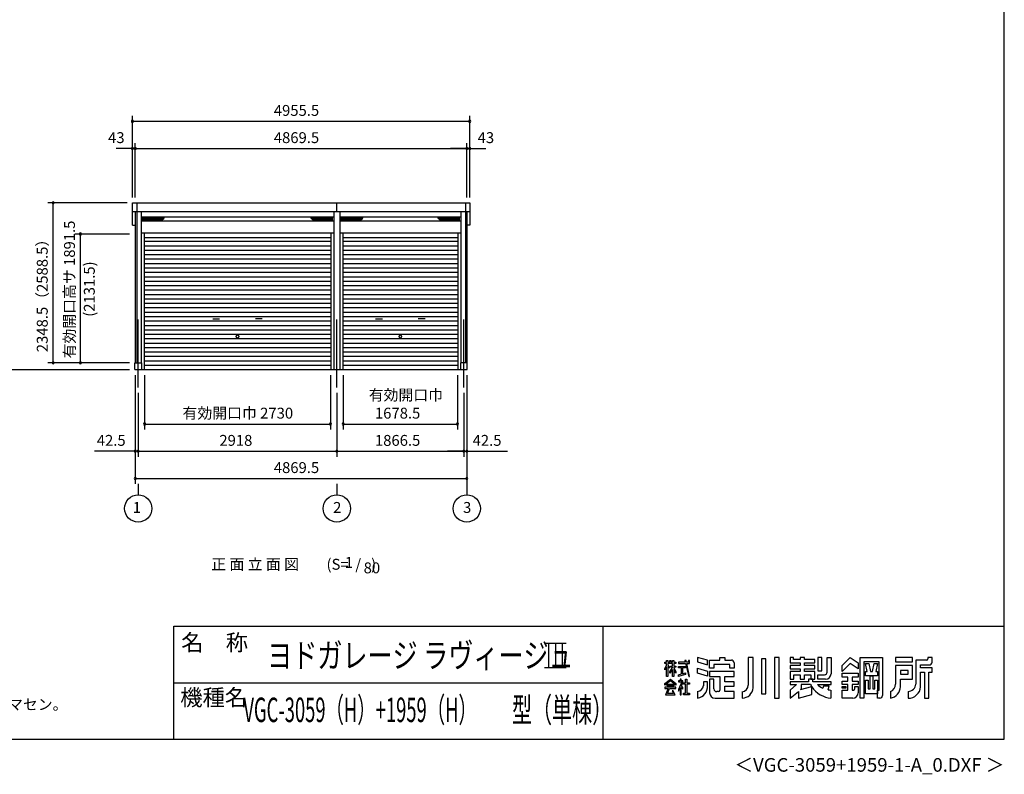
# Model space of a CAD drawing. Extents: x 868 to 32764, y 310 to 22484.
# Drawn here: x 18297 to 32764, y 310 to 11397 of the extents above; entities that cross this region are included whole.
import ezdxf
from ezdxf.enums import TextEntityAlignment as Align

# ---------------------------------------------------------------- set-up
doc = ezdxf.new("R2010")
doc.units = 0
doc.header["$LTSCALE"] = 80
doc.linetypes.add('CENTER2', pattern=[20, 12.5, -2.5, 2.5, -2.5])
doc.layers.get('0').update_dxf_attribs({"linetype": 'CONTINUOUS'})
for name, color, linetype in [('0-1', 7, 'CONTINUOUS'), ('0-2', 7, 'CONTINUOUS'), ('0-4', 7, 'CONTINUOUS'), ('0-5', 7, 'CONTINUOUS'), ('2-0', 7, 'CONTINUOUS'), ('FILENAME', 7, 'CONTINUOUS'), ('NAME', 20, 'CONTINUOUS'), ('SUNPOU', 4, 'CONTINUOUS'), ('WAKUMOJI-01', 130, 'CONTINUOUS'), ('WAKUSEN-01', 50, 'CONTINUOUS'), ('WAKUSEN-02', 130, 'CONTINUOUS'), ('YODOROGO', 130, 'CONTINUOUS')]:
    doc.layers.add(name, color=color, linetype=linetype)
doc.styles.add('01', font='ROMANS', dxfattribs={"height": 3, "bigfont": 'BIGFONT'})
doc.styles.add('FILENAME', font='romans', dxfattribs={"height": 200, "bigfont": 'bigfont'})
doc.styles.get("Standard").update_dxf_attribs({"font": 'txt', "bigfont": 'BIGFONT'})
doc.styles.add('WAKUMOJI', font='SIMPLEX', dxfattribs={"height": 3, "bigfont": 'BIGFONT'})

msp = doc.modelspace()

# ---------------------------------------------------------------- linework, layer by layer
at = {"color": 0, "linetype": 'BYBLOCK'}
for centre, start, end in [((19953, 9904), 0, 180), ((19953, 9904), 180, 0), ((24909, 9904), 0, 180), ((24909, 9904), 180, 0), ((19953, 9504), 0, 180), ((19953, 9504), 180, 0), ((19996, 9504), 0, 180), ((19996, 9504), 0, 180), ((19996, 9504), 180, 0), ((19996, 9504), 180, 0), ((24866, 9504), 0, 180), ((24866, 9504), 0, 180), ((24866, 9504), 180, 0), ((24866, 9504), 180, 0), ((24909, 9504), 0, 180), ((24909, 9504), 180, 0), ((18789, 8705), 90, 270), ((18789, 8705), 270, 90), ((19189, 8248), 90, 270), ((19189, 8248), 270, 90), ((18789, 6356), 90, 270), ((18789, 6356), 270, 90), ((19189, 6356), 90, 270), ((19189, 6356), 270, 90), ((20133, 5456), 0, 180), ((20133, 5456), 180, 0), ((22863, 5456), 0, 180), ((22863, 5456), 180, 0), ((23051, 5456), 0, 180), ((23051, 5456), 180, 0), ((24729, 5456), 0, 180), ((24729, 5456), 180, 0), ((19996, 5056), 0, 180), ((20039, 5056), 0, 180), ((20039, 5056), 0, 180), ((22957, 5056), 0, 180), ((22957, 5056), 0, 180), ((24823, 5056), 0, 180), ((24823, 5056), 0, 180), ((24866, 5056), 0, 180), ((19996, 5056), 180, 0), ((20039, 5056), 180, 0), ((20039, 5056), 180, 0), ((22957, 5056), 180, 0), ((22957, 5056), 180, 0), ((24823, 5056), 180, 0), ((24823, 5056), 180, 0), ((24866, 5056), 180, 0), ((19996, 4656), 0, 180), ((19996, 4656), 180, 0), ((24866, 4656), 0, 180), ((24866, 4656), 180, 0)]:
    msp.add_arc(centre, 15, start, end, dxfattribs=at)
at = {"layer": '0-1', "color": 3, "linetype": 'CONTINUOUS'}
for p, q in [((19953, 8379), (19953, 8705)), ((19953, 8705), (22957, 8705)), ((20016, 8705), (20016, 6356)), ((22957, 8705), (24909, 8705)), ((22957, 8575), (22957, 8705)), ((22957, 8575), (22957, 8705)), ((24846, 8705), (24846, 6356)), ((24909, 8705), (24909, 8379)), ((22957, 8575), (19953, 8575)), ((19996, 8575), (19996, 6356)), ((20081, 8575), (20081, 6356)), ((22914, 8575), (22914, 6256)), ((24909, 8575), (22957, 8575)), ((22999, 8575), (22999, 6256)), ((24781, 8575), (24781, 6356)), ((24866, 8575), (24866, 6356)), ((20081, 8501), (22914, 8501)), ((20081, 8441), (22914, 8441)), ((20102, 8455), (20102, 8487)), ((20102, 8483), (20421, 8483)), ((20102, 8475), (20412, 8475)), ((20102, 8467), (20404, 8467)), ((20102, 8458), (20395, 8458)), ((20107, 8492), (20417, 8492)), ((20107, 8450), (20385, 8450)), ((20388, 8451), (20420, 8483)), ((22607, 8451), (22575, 8483)), ((22893, 8483), (22575, 8483)), ((22888, 8492), (22579, 8492)), ((22893, 8475), (22584, 8475)), ((22893, 8467), (22592, 8467)), ((22893, 8458), (22601, 8458)), ((22888, 8450), (22611, 8450)), ((22893, 8455), (22893, 8487)), ((22999, 8501), (24781, 8501)), ((22999, 8441), (24781, 8441)), ((23020, 8455), (23020, 8487)), ((23020, 8483), (23339, 8483)), ((23020, 8475), (23330, 8475)), ((23020, 8467), (23322, 8467)), ((23020, 8458), (23313, 8458)), ((23025, 8492), (23335, 8492)), ((23025, 8450), (23303, 8450)), ((23306, 8451), (23338, 8483)), ((24474, 8451), (24442, 8483)), ((24760, 8483), (24442, 8483)), ((24755, 8492), (24445, 8492)), ((24760, 8475), (24450, 8475)), ((24760, 8467), (24459, 8467)), ((24760, 8458), (24467, 8458)), ((24755, 8450), (24477, 8450)), ((24760, 8455), (24760, 8487)), ((19953, 8379), (19996, 8379)), ((20081, 8264), (22914, 8264)), ((20126, 8264), (20126, 6256)), ((22869, 8264), (22869, 6256)), ((22999, 8264), (24781, 8264)), ((23044, 8264), (23044, 6256)), ((24736, 8264), (24736, 6256)), ((24909, 8379), (24866, 8379)), ((20126, 8196), (22869, 8196)), ((20126, 8141), (22869, 8141)), ((23044, 8196), (24736, 8196)), ((23044, 8141), (24736, 8141)), ((20126, 8076), (22869, 8076)), ((20126, 8011), (22869, 8011)), ((23044, 8076), (24736, 8076)), ((23044, 8011), (24736, 8011)), ((20126, 7946), (22869, 7946)), ((20126, 7881), (22869, 7881)), ((20126, 7816), (22869, 7816)), ((23044, 7946), (24736, 7946)), ((23044, 7881), (24736, 7881)), ((23044, 7816), (24736, 7816)), ((20126, 7751), (22869, 7751)), ((20126, 7686), (22869, 7686)), ((23044, 7751), (24736, 7751)), ((23044, 7686), (24736, 7686)), ((20126, 7621), (22869, 7621)), ((20126, 7556), (22869, 7556)), ((23044, 7621), (24736, 7621)), ((23044, 7556), (24736, 7556)), ((20126, 7491), (22869, 7491)), ((20126, 7426), (22869, 7426)), ((23044, 7491), (24736, 7491)), ((23044, 7426), (24736, 7426)), ((20126, 7361), (22869, 7361)), ((20126, 7296), (22869, 7296)), ((23044, 7361), (24736, 7361)), ((23044, 7296), (24736, 7296)), ((20126, 7231), (22869, 7231)), ((20126, 7166), (22869, 7166)), ((20126, 7101), (22869, 7101)), ((23044, 7231), (24736, 7231)), ((23044, 7166), (24736, 7166)), ((23044, 7101), (24736, 7101)), ((20126, 7036), (22869, 7036)), ((20126, 6971), (22869, 6971)), ((23044, 7036), (24736, 7036)), ((23044, 6971), (24736, 6971)), ((20126, 6906), (22869, 6906)), ((20126, 6841), (22869, 6841)), ((23044, 6906), (24736, 6906)), ((23044, 6841), (24736, 6841)), ((20126, 6776), (22869, 6776)), ((20126, 6711), (22869, 6711)), ((23044, 6776), (24736, 6776)), ((23044, 6711), (24736, 6711)), ((20126, 6646), (22869, 6646)), ((20126, 6581), (22869, 6581)), ((20126, 6516), (22869, 6516)), ((23044, 6646), (24736, 6646)), ((23044, 6581), (24736, 6581)), ((23044, 6516), (24736, 6516)), ((20126, 6451), (22869, 6451)), ((20126, 6386), (22869, 6386)), ((23044, 6451), (24736, 6451)), ((23044, 6386), (24736, 6386)), ((19989, 6256), (19989, 6356)), ((19989, 6356), (20089, 6356)), ((19989, 6256), (24873, 6256)), ((20089, 6356), (20089, 6256)), ((20126, 6321), (22869, 6321)), ((23044, 6321), (24736, 6321)), ((24873, 6356), (24773, 6356)), ((24773, 6356), (24773, 6256)), ((24873, 6256), (24873, 6356))]:
    msp.add_line(p, q, dxfattribs=at)
at = {"layer": '0-1', "color": 4, "linetype": 'CONTINUOUS'}
msp.add_line((15006, 6256), (19909, 6256), dxfattribs=at)
at = {"layer": '0-1', "color": 3, "linetype": 'CONTINUOUS'}
for centre, start, end in [((20107, 8487), 90, 180), ((20107, 8455), 180, 270), ((20385, 8455), 270, 315), ((20417, 8487), 315, 90), ((22579, 8487), 90, 225), ((22611, 8455), 225, 270), ((22888, 8487), 0, 90), ((22888, 8455), 270, 0), ((23025, 8487), 90, 180), ((23025, 8455), 180, 270), ((23303, 8455), 270, 315), ((23335, 8487), 315, 90), ((24445, 8487), 90, 225), ((24477, 8455), 225, 270), ((24755, 8487), 0, 90), ((24755, 8455), 270, 0)]:
    msp.add_arc(centre, 5, start, end, dxfattribs=at)
at = {"layer": '0-2', "color": 4, "linetype": 'CONTINUOUS'}
for p, q in [((21134, 7004), (21234, 7004)), ((21862, 7004), (21762, 7004)), ((23526, 7004), (23626, 7004)), ((24254, 7004), (24154, 7004))]:
    msp.add_line(p, q, dxfattribs=at)
at = {"layer": '0-4', "color": 4, "linetype": 'CONTINUOUS'}
for centre in [(21498, 6742), (23890, 6742)]:
    msp.add_circle(centre, 18.5, dxfattribs=at)
at = {"layer": '0-5', "color": 4, "linetype": 'CONTINUOUS'}
for p, q in [((20039, 4576), (20039, 4416)), ((22957, 4576), (22957, 4416)), ((24866, 4576), (24866, 4416))]:
    msp.add_line(p, q, dxfattribs=at)
for centre in [(20039, 4216), (22957, 4216), (24866, 4216)]:
    msp.add_circle(centre, 200, dxfattribs=at)
at = {"layer": '2-0', "color": 6, "linetype": 'CENTER2'}
for p, q in [((20039, 5994), (20039, 7031)), ((22957, 5994), (22957, 7031)), ((24823, 5994), (24823, 7031))]:
    msp.add_line(p, q, dxfattribs=at)
at = {"layer": 'NAME', "linetype": 'CONTINUOUS'}
for p, q in [((26008, 2236), (26328, 2236)), ((26068, 2236), (26068, 1876)), ((26168, 2236), (26168, 1876)), ((26268, 2236), (26268, 1876)), ((26328, 1876), (26008, 1876))]:
    msp.add_line(p, q, dxfattribs=at)
at = {"layer": 'SUNPOU', "color": 4, "linetype": 'CONTINUOUS'}
for p, q in [((19953, 8785), (19953, 9984)), ((24909, 8785), (24909, 9984)), ((19956, 9904), (24906, 9904)), ((19953, 8785), (19953, 9584)), ((19996, 8785), (19996, 9584)), ((19996, 8785), (19996, 9584)), ((24866, 8785), (24866, 9584)), ((24866, 8785), (24866, 9584)), ((24909, 8785), (24909, 9584)), ((19956, 9504), (19716, 9504)), ((19996, 9504), (19956, 9504)), ((19996, 9504), (24866, 9504)), ((19996, 9504), (20236, 9504)), ((24866, 9504), (24626, 9504)), ((24866, 9504), (24906, 9504)), ((24906, 9504), (25146, 9504)), ((19876, 8705), (18709, 8705)), ((18789, 6356), (18789, 8705)), ((19909, 8248), (19109, 8248)), ((19189, 6356), (19189, 8248)), ((19909, 6356), (18709, 6356)), ((19909, 6356), (19109, 6356)), ((19996, 6176), (19996, 4976)), ((19996, 6176), (19996, 4576)), ((20133, 6176), (20133, 5376)), ((22863, 6176), (22863, 5376)), ((23051, 6176), (23051, 5376)), ((24729, 6176), (24729, 5376)), ((24866, 6176), (24866, 4976)), ((24866, 6176), (24866, 4576)), ((20039, 5914), (20039, 4976)), ((20039, 5914), (20039, 4976)), ((22957, 5914), (22957, 4976)), ((22957, 5914), (22957, 4976)), ((24823, 5914), (24823, 4976)), ((24823, 5914), (24823, 4976)), ((20133, 5456), (22863, 5456)), ((23051, 5456), (24729, 5456)), ((19996, 5056), (19756, 5056)), ((20039, 5056), (19996, 5056)), ((20039, 5056), (22957, 5056)), ((20039, 5056), (20279, 5056)), ((22957, 5056), (24823, 5056)), ((24823, 5056), (24583, 5056)), ((24823, 5056), (24866, 5056)), ((24866, 5056), (25106, 5056)), ((19996, 4656), (24866, 4656))]:
    msp.add_line(p, q, dxfattribs=at)
at = {"layer": 'SUNPOU', "linetype": 'CONTINUOUS'}
for p, q in [((19756, 5056), (19398, 5056)), ((25106, 5056), (25464, 5056))]:
    msp.add_line(p, q, dxfattribs=at)
at = {"layer": 'WAKUSEN-01'}
for p, q in [((32764, 828), (32764, 22484)), ((20560, 2484), (32764, 2484)), ((20560, 828), (20560, 2484)), ((868, 828), (32764, 828))]:
    msp.add_line(p, q, dxfattribs=at)
at = {"layer": 'WAKUSEN-02'}
for p, q in [((26868, 828), (26868, 2484)), ((20560, 1656), (26868, 1656))]:
    msp.add_line(p, q, dxfattribs=at)
at = {"layer": 'YODOROGO'}
for p, q in [((28402, 1985), (28258, 2028)), ((28258, 2028), (28258, 1960)), ((28586, 2028), (28658, 2028)), ((28586, 1988), (28586, 2028)), ((28658, 2028), (28658, 1988)), ((29002, 2028), (29002, 1620)), ((29074, 2028), (29002, 2028)), ((29074, 1580), (29074, 2028)), ((29386, 2028), (29386, 1428)), ((29458, 2028), (29386, 2028)), ((29458, 1428), (29458, 2028)), ((29618, 2028), (29618, 1948)), ((29666, 2028), (29618, 2028)), ((29666, 1996), (29666, 2028)), ((29766, 2028), (29766, 1996)), ((29830, 2028), (29766, 2028)), ((29830, 1996), (29830, 2028)), ((30082, 2028), (30022, 2028)), ((30022, 2028), (30022, 1828)), ((30082, 1828), (30082, 2028)), ((30162, 2028), (30218, 2028)), ((30162, 1812), (30162, 2028)), ((30218, 2028), (30218, 1788)), ((30382, 1908), (30498, 2028)), ((30498, 2028), (30618, 1948)), ((30646, 1428), (30646, 2028)), ((30646, 2028), (30974, 2028)), ((30974, 2028), (30974, 1468)), ((31414, 2028), (31166, 2028)), ((31166, 2028), (31166, 1964)), ((31414, 1964), (31414, 2028)), ((31638, 2028), (31638, 2004)), ((31702, 2028), (31638, 2028)), ((31702, 1956), (31702, 2028)), ((27778, 1956), (27802, 1956)), ((27778, 1940), (27778, 1956)), ((27802, 1940), (27778, 1940)), ((27778, 1860), (27802, 1915)), ((27802, 1891), (27778, 1844)), ((27802, 1980), (27818, 1980)), ((27802, 1956), (27802, 1980)), ((27802, 1915), (27802, 1940)), ((27802, 1748), (27802, 1891)), ((27818, 1980), (27818, 1956)), ((27818, 1956), (27850, 1956)), ((27818, 1940), (27818, 1918)), ((27890, 1940), (27818, 1940)), ((27818, 1918), (27842, 1884)), ((27818, 1894), (27818, 1748)), ((27842, 1868), (27818, 1894)), ((27842, 1884), (27842, 1868)), ((27850, 1980), (27866, 1980)), ((27850, 1956), (27850, 1980)), ((27858, 1901), (27890, 1901)), ((27858, 1885), (27858, 1901)), ((27890, 1885), (27858, 1885)), ((27866, 1980), (27866, 1956)), ((27866, 1956), (27890, 1956)), ((27890, 1980), (27906, 1980)), ((27890, 1956), (27890, 1980)), ((27890, 1901), (27890, 1940)), ((27890, 1880), (27890, 1885)), ((27906, 1980), (27906, 1956)), ((27906, 1956), (27938, 1956)), ((27906, 1940), (27906, 1901)), ((27938, 1940), (27906, 1940)), ((27906, 1901), (27938, 1901)), ((27906, 1885), (27906, 1881)), ((27938, 1885), (27906, 1885)), ((27906, 1881), (27938, 1813)), ((27938, 1956), (27938, 1940)), ((27938, 1901), (27938, 1885)), ((27978, 1956), (27978, 1940)), ((28077, 1956), (27978, 1956)), ((27978, 1940), (28080, 1940)), ((27978, 1893), (28078, 1893)), ((27978, 1873), (27978, 1893)), ((28071, 1980), (28077, 1956)), ((28091, 1980), (28071, 1980)), ((28078, 1893), (28078, 1873)), ((28080, 1940), (28130, 1748)), ((28096, 1956), (28091, 1980)), ((28122, 1956), (28096, 1956)), ((28099, 1940), (28138, 1940)), ((28138, 1748), (28099, 1940)), ((28122, 1980), (28122, 1956)), ((28138, 1980), (28122, 1980)), ((28138, 1956), (28138, 1980)), ((28138, 1940), (28138, 1956)), ((28258, 1960), (28402, 1917)), ((28402, 1917), (28402, 1985)), ((28434, 1988), (28586, 1988)), ((28434, 1868), (28434, 1988)), ((28730, 1924), (28498, 1924)), ((28498, 1924), (28498, 1868)), ((28658, 1988), (28754, 1988)), ((28730, 1868), (28730, 1924)), ((28794, 1948), (28794, 1868)), ((29198, 2008), (29198, 1492)), ((29262, 2008), (29198, 2008)), ((29262, 1492), (29262, 2008)), ((29618, 1948), (29766, 1948)), ((29618, 1908), (29618, 1860)), ((29766, 1908), (29618, 1908)), ((29766, 1996), (29666, 1996)), ((29766, 1948), (29766, 1908)), ((29978, 1996), (29830, 1996)), ((29830, 1948), (29978, 1948)), ((29830, 1908), (29830, 1948)), ((29978, 1908), (29830, 1908)), ((29978, 1948), (29978, 1996)), ((29978, 1860), (29978, 1908)), ((30498, 1940), (30382, 1820)), ((30382, 1820), (30382, 1908)), ((30618, 1860), (30498, 1940)), ((30618, 1948), (30618, 1860)), ((30698, 1964), (30698, 1428)), ((30926, 1964), (30698, 1964)), ((30724, 1940), (30772, 1940)), ((30750, 1820), (30724, 1940)), ((30772, 1940), (30798, 1820)), ((30826, 1820), (30852, 1940)), ((30852, 1940), (30900, 1940)), ((30900, 1940), (30874, 1820)), ((30926, 1548), (30926, 1964)), ((31166, 1964), (31414, 1964)), ((31414, 1908), (31166, 1908)), ((31166, 1908), (31166, 1636)), ((31414, 1708), (31414, 1908)), ((31462, 1988), (31462, 1636)), ((31622, 1988), (31462, 1988)), ((31534, 1916), (31662, 1916)), ((31534, 1876), (31534, 1916)), ((27778, 1844), (27778, 1860)), ((27818, 1748), (27802, 1748)), ((27850, 1813), (27890, 1880)), ((27890, 1848), (27850, 1797)), ((27850, 1797), (27850, 1813)), ((27890, 1748), (27890, 1848)), ((27906, 1748), (27890, 1748)), ((27906, 1849), (27906, 1748)), ((27938, 1797), (27906, 1849)), ((27938, 1813), (27938, 1797)), ((28022, 1873), (27978, 1873)), ((27978, 1772), (28022, 1785)), ((28078, 1776), (27978, 1748)), ((27978, 1748), (27978, 1772)), ((28022, 1785), (28022, 1873)), ((28034, 1873), (28034, 1787)), ((28078, 1873), (28034, 1873)), ((28034, 1787), (28078, 1799)), ((28078, 1799), (28078, 1776)), ((28130, 1748), (28138, 1748)), ((28258, 1868), (28402, 1825)), ((28258, 1796), (28258, 1868)), ((28402, 1753), (28258, 1796)), ((28402, 1825), (28402, 1753)), ((28498, 1868), (28434, 1868)), ((28794, 1820), (28434, 1820)), ((28434, 1820), (28434, 1748)), ((28434, 1748), (28586, 1748)), ((28586, 1748), (28586, 1548)), ((28658, 1668), (28658, 1748)), ((28658, 1748), (28794, 1748)), ((28794, 1868), (28730, 1868)), ((28794, 1748), (28794, 1820)), ((29618, 1860), (29766, 1860)), ((29618, 1820), (29618, 1708)), ((29766, 1820), (29618, 1820)), ((29674, 1708), (29674, 1772)), ((29674, 1772), (29766, 1772)), ((29766, 1860), (29766, 1820)), ((29766, 1772), (29766, 1708)), ((29830, 1860), (29978, 1860)), ((29830, 1820), (29830, 1860)), ((29978, 1820), (29830, 1820)), ((29830, 1772), (29922, 1772)), ((29830, 1708), (29830, 1772)), ((29922, 1772), (29922, 1708)), ((29978, 1708), (29978, 1820)), ((30022, 1828), (30082, 1828)), ((30022, 1772), (30122, 1772)), ((30022, 1708), (30022, 1772)), ((30382, 1796), (30618, 1796)), ((30382, 1736), (30382, 1796)), ((30618, 1796), (30618, 1736)), ((30724, 1820), (30750, 1820)), ((30724, 1756), (30724, 1820)), ((30900, 1756), (30724, 1756)), ((30792, 1564), (30792, 1756)), ((30792, 1756), (30832, 1756)), ((30798, 1820), (30826, 1820)), ((30832, 1756), (30832, 1564)), ((30874, 1820), (30900, 1820)), ((30900, 1820), (30900, 1756)), ((31238, 1836), (31238, 1780)), ((31350, 1836), (31238, 1836)), ((31238, 1780), (31350, 1780)), ((31350, 1780), (31350, 1836)), ((31702, 1876), (31534, 1876)), ((31534, 1596), (31534, 1812)), ((31534, 1812), (31590, 1812)), ((31590, 1812), (31590, 1428)), ((31654, 1428), (31654, 1812)), ((31654, 1812), (31702, 1812)), ((31702, 1812), (31702, 1876)), ((27778, 1644), (27858, 1708)), ((27858, 1684), (27778, 1620)), ((27778, 1620), (27778, 1644)), ((27810, 1609), (27810, 1633)), ((27810, 1633), (27906, 1633)), ((27906, 1609), (27810, 1609)), ((27858, 1708), (27938, 1644)), ((27938, 1620), (27858, 1684)), ((27906, 1633), (27906, 1609)), ((27938, 1644), (27938, 1620)), ((27978, 1684), (27978, 1668)), ((28002, 1684), (27978, 1684)), ((28026, 1668), (27978, 1557)), ((27978, 1668), (28026, 1668)), ((28002, 1708), (28002, 1684)), ((28018, 1708), (28002, 1708)), ((28018, 1684), (28018, 1708)), ((28041, 1684), (28018, 1684)), ((28020, 1611), (28041, 1660)), ((28042, 1583), (28020, 1611)), ((28041, 1660), (28041, 1684)), ((28050, 1656), (28082, 1656)), ((28050, 1632), (28050, 1656)), ((28082, 1632), (28050, 1632)), ((28082, 1656), (28082, 1708)), ((28082, 1708), (28098, 1708)), ((28082, 1500), (28082, 1632)), ((28098, 1708), (28098, 1656)), ((28098, 1656), (28138, 1656)), ((28098, 1632), (28098, 1500)), ((28138, 1632), (28098, 1632)), ((28138, 1656), (28138, 1632)), ((28402, 1668), (28346, 1668)), ((28346, 1668), (28346, 1612)), ((28402, 1612), (28402, 1668)), ((28434, 1708), (28434, 1508)), ((28498, 1708), (28434, 1708)), ((28498, 1564), (28498, 1708)), ((28794, 1668), (28658, 1668)), ((28658, 1604), (28794, 1604)), ((28658, 1524), (28658, 1604)), ((28794, 1604), (28794, 1668)), ((29618, 1708), (29674, 1708)), ((29618, 1668), (29618, 1628)), ((29886, 1668), (29618, 1668)), ((29618, 1668), (29618, 1628)), ((29886, 1668), (29618, 1668)), ((29713, 1628), (29618, 1548)), ((29618, 1628), (29713, 1628)), ((29713, 1628), (29618, 1548)), ((29618, 1628), (29713, 1628)), ((29766, 1708), (29830, 1708)), ((29771, 1557), (29934, 1600)), ((29918, 1628), (29778, 1628)), ((29778, 1628), (29778, 1562)), ((29950, 1708), (29886, 1708)), ((29950, 1708), (29886, 1708)), ((29886, 1708), (29886, 1668)), ((29886, 1708), (29886, 1668)), ((29922, 1708), (29978, 1708)), ((29938, 1481), (29938, 1595)), ((29938, 1481), (29938, 1595)), ((29950, 1668), (29950, 1708)), ((29950, 1668), (29950, 1708)), ((30218, 1668), (29950, 1668)), ((30218, 1668), (29950, 1668)), ((30018, 1628), (30218, 1628)), ((30018, 1628), (30218, 1628)), ((30138, 1708), (30022, 1708)), ((30106, 1604), (30098, 1576)), ((30106, 1604), (30098, 1576)), ((30190, 1604), (30106, 1604)), ((30190, 1604), (30106, 1604)), ((30178, 1552), (30190, 1604)), ((30178, 1552), (30190, 1604)), ((30218, 1628), (30218, 1668)), ((30218, 1628), (30218, 1668)), ((30466, 1736), (30382, 1736)), ((30382, 1628), (30382, 1680)), ((30382, 1680), (30466, 1680)), ((30466, 1628), (30382, 1628)), ((30382, 1602), (30434, 1602)), ((30382, 1574), (30382, 1602)), ((30386, 1598), (30430, 1598)), ((30386, 1578), (30386, 1598)), ((30390, 1594), (30426, 1594)), ((30390, 1582), (30390, 1594)), ((30426, 1594), (30426, 1582)), ((30430, 1598), (30430, 1578)), ((30434, 1602), (30434, 1574)), ((30466, 1680), (30466, 1736)), ((30466, 1548), (30466, 1628)), ((30618, 1736), (30530, 1736)), ((30530, 1736), (30530, 1680)), ((30530, 1680), (30618, 1680)), ((30618, 1628), (30530, 1628)), ((30530, 1628), (30530, 1548)), ((30570, 1600), (30618, 1600)), ((30570, 1572), (30570, 1600)), ((30618, 1680), (30618, 1628)), ((30618, 1600), (30618, 1508)), ((30724, 1492), (30724, 1692)), ((30724, 1692), (30764, 1692)), ((30764, 1692), (30764, 1564)), ((30860, 1564), (30860, 1692)), ((30860, 1692), (30900, 1692)), ((30900, 1692), (30900, 1492)), ((31238, 1596), (31238, 1708)), ((31238, 1708), (31414, 1708)), ((27778, 1589), (27778, 1569)), ((27938, 1589), (27778, 1589)), ((27778, 1569), (27825, 1569)), ((27825, 1569), (27786, 1476)), ((27786, 1476), (27930, 1476)), ((27816, 1496), (27845, 1569)), ((27902, 1496), (27816, 1496)), ((27845, 1569), (27938, 1569)), ((27885, 1536), (27902, 1496)), ((27901, 1536), (27885, 1536)), ((27930, 1476), (27901, 1536)), ((27938, 1569), (27938, 1589)), ((27978, 1533), (28002, 1580)), ((27978, 1557), (27978, 1533)), ((28002, 1580), (28002, 1476)), ((28002, 1476), (28018, 1476)), ((28018, 1585), (28042, 1563)), ((28018, 1476), (28018, 1585)), ((28042, 1563), (28042, 1583)), ((28050, 1500), (28082, 1500)), ((28050, 1476), (28050, 1500)), ((28138, 1476), (28050, 1476)), ((28098, 1500), (28138, 1500)), ((28138, 1500), (28138, 1476)), ((28258, 1524), (28258, 1428)), ((28562, 1524), (28538, 1524)), ((28794, 1524), (28658, 1524)), ((28794, 1428), (28794, 1524)), ((28914, 1524), (28914, 1428)), ((29198, 1492), (29262, 1492)), ((29618, 1548), (29618, 1428)), ((29618, 1548), (29618, 1428)), ((29618, 1428), (29738, 1528)), ((29618, 1428), (29738, 1528)), ((29738, 1528), (29738, 1428)), ((29738, 1528), (29738, 1428)), ((29738, 1428), (29938, 1481)), ((29738, 1428), (29938, 1481)), ((29778, 1562), (29771, 1557)), ((30218, 1428), (30218, 1548)), ((30218, 1428), (30218, 1548)), ((30434, 1574), (30382, 1574)), ((30382, 1548), (30466, 1548)), ((30382, 1428), (30382, 1548)), ((30430, 1578), (30386, 1578)), ((30426, 1582), (30390, 1582)), ((30394, 1590), (30422, 1590)), ((30394, 1586), (30394, 1590)), ((30422, 1586), (30394, 1586)), ((30422, 1590), (30422, 1586)), ((30530, 1548), (30546, 1548)), ((30900, 1492), (30724, 1492)), ((30764, 1564), (30792, 1564)), ((30832, 1564), (30860, 1564)), ((30900, 1548), (30926, 1548)), ((30900, 1428), (30900, 1548)), ((31094, 1524), (31094, 1428)), ((31350, 1528), (31350, 1428)), ((28514, 1428), (28794, 1428)), ((29386, 1428), (29458, 1428)), ((30538, 1428), (30382, 1428)), ((30698, 1428), (30646, 1428)), ((30934, 1428), (30900, 1428)), ((31590, 1428), (31654, 1428))]:
    msp.add_line(p, q, dxfattribs=at)
for centre, radius, start, end in [((28754, 1948), 40, 0, 90), ((31622, 2004), 16, 270, 0), ((31662, 1956), 40, 270, 0), ((30122, 1812), 40, 270, 0), ((30138, 1788), 80, 270, 0), ((28226, 1601), 176, 280.3644, 3.5415), ((28236, 1634), 112, 281.2491, 348.7509), ((28907, 1618), 94.7, 274.0524, 0.9267), ((30254, 1808), 382, 208.1411, 212.921), ((30254, 1808), 382, 213.9611, 264.4787), ((30254, 1808), 382, 213.9611, 264.4787), ((30230, 1869), 321, 228.6181, 245.6603), ((30230, 1869), 321, 228.6181, 245.6603), ((31040, 1638), 126, 295.3405, 359.189), ((31060, 1603), 178, 281.0263, 357.7711), ((31352, 1638), 110, 269.0041, 358.9126), ((31354, 1608), 180, 268.6285, 356.1664), ((28514, 1508), 80, 180, 270), ((28538, 1564), 40, 180, 270), ((28562, 1548), 24, 270, 0), ((28909, 1593), 165, 271.5351, 355.5273), ((30230, 1869), 321, 260.6063, 267.779), ((30230, 1869), 321, 260.6063, 267.779), ((30538, 1508), 80, 270, 0), ((30546, 1572), 24, 270, 360), ((30934, 1468), 40, 270, 0)]:
    msp.add_arc(centre, radius, start, end, dxfattribs=at)

# ---------------------------------------------------------------- texts
at = {"color": 7, "linetype": 'CONTINUOUS'}
for s, p in [('4955.5', (22031, 9984)), ('43', (19596, 9584)), ('4869.5', (22031, 9584)), ('43', (25026, 9584)), ('有効開口巾', (23426, 5803)), ('有効開口巾 2730', (20690, 5536)), ('1678.5', (23517, 5536)), ('42.5', (19430, 5136)), ('2918', (21231, 5136)), ('1866.5', (23517, 5136)), ('42.5', (24952, 5136)), ('4869.5', (22031, 4736))]:
    msp.add_text(s, height=160, dxfattribs=at).set_placement(p)
for s, p in [('有効開口高サ 1891.5', (19109, 6420)), ('2348.5（2588.5）', (18709, 6512))]:
    msp.add_text(s, height=160, rotation=90, dxfattribs=at).set_placement(p)
at = {"layer": '0-1', "color": 7, "linetype": 'CONTINUOUS'}
msp.add_text('有効高サハ、基礎高サヲ含ミマセン。', height=160, dxfattribs=at).set_placement((15289, 1256))
at = {"layer": '0-5', "color": 7, "linetype": 'CONTINUOUS'}
msp.add_text('(2131.5)', height=160, rotation=90, dxfattribs=at).set_placement((19341, 7439), align=Align.MIDDLE)
for s, p in [('1', (20019, 4210)), ('2', (22963, 4210)), ('3', (24872, 4210))]:
    msp.add_text(s, height=160, dxfattribs=at).set_placement(p, align=Align.MIDDLE)
at = {"layer": '2-0', "color": 7, "linetype": 'CONTINUOUS'}
for s, p in [('正 面 立 面 図', (21757, 3375)), ('(S=  /   )', (23170, 3375)), ('1', (23135, 3402)), ('80', (23472, 3322))]:
    msp.add_text(s, height=160, dxfattribs=at).set_placement(p, align=Align.MIDDLE)
at = {"layer": 'FILENAME', "linetype": 'CONTINUOUS', "style": 'FILENAME'}
msp.add_text('＜VGC-3059+1959-1-A_0.DXF ＞', height=200, dxfattribs=at).set_placement((32764, 348), align=Align.RIGHT)
at = {"layer": 'NAME', "style": '01'}
for s, width, p in [('ヨドガレージ ラヴィージュ', 0.75, (21934, 1876)), ('型（単棟）', 0.6, (25530, 1076))]:
    msp.add_text(s, height=360, dxfattribs=dict(at, width=width)).set_placement(p)
at = {"layer": 'NAME', "width": 0.55}
msp.add_text('VGC-3059（H）+1959（H）', height=360, dxfattribs=at).set_placement((21584, 1077))
at = {"layer": 'WAKUMOJI-01', "style": 'WAKUMOJI'}
for s, p in [('名\u3000称', (20670, 2126)), ('機種名', (20657, 1319))]:
    msp.add_text(s, height=240, dxfattribs=at).set_placement(p)

doc.saveas('drawing.dxf')
